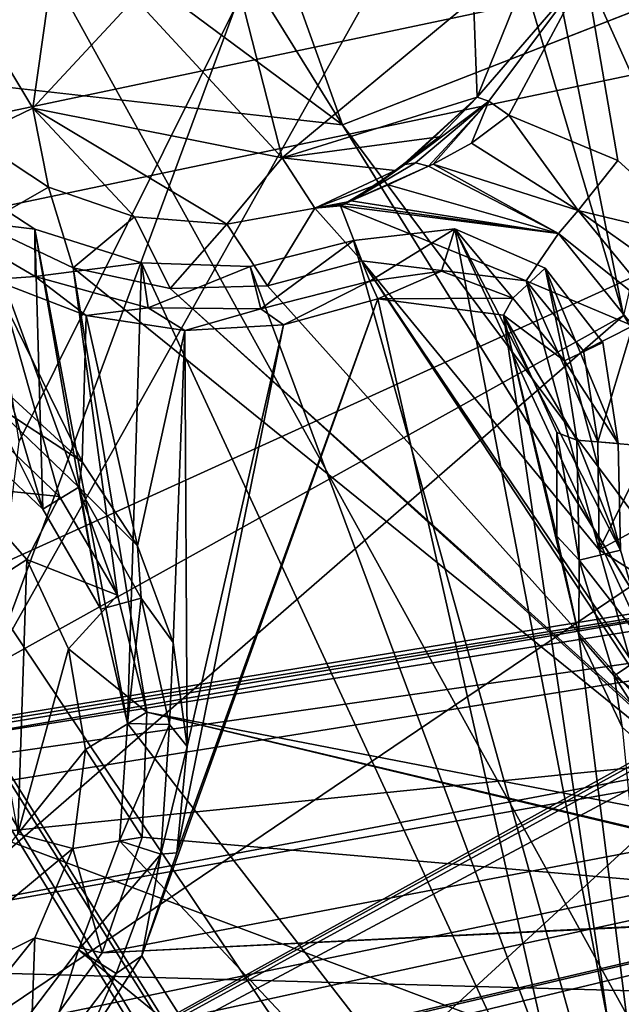
# Model space of a CAD drawing. Units: millimetres. Extents: x -75 to 85, y -118 to 69.
# Drawn here: x 5 to 7, y -31 to -27 of the extents above; entities that cross this region are included whole.
import ezdxf

# ---------------------------------------------------------------- set-up
doc = ezdxf.new("R2010")
doc.units = ezdxf.units.MM
doc.header["$LTSCALE"] = 41.718519
for name, color, linetype in [('1722', 7, 'CONTINUOUS'), ('1856', 7, 'CONTINUOUS'), ('1857', 7, 'CONTINUOUS'), ('1858', 7, 'CONTINUOUS'), ('19', 7, 'CONTINUOUS'), ('190', 7, 'CONTINUOUS'), ('196', 7, 'CONTINUOUS'), ('20', 7, 'CONTINUOUS'), ('2056', 7, 'CONTINUOUS'), ('2060', 7, 'CONTINUOUS'), ('2061', 7, 'CONTINUOUS'), ('2062', 7, 'CONTINUOUS'), ('2172', 7, 'CONTINUOUS'), ('2180', 7, 'CONTINUOUS'), ('22', 7, 'CONTINUOUS'), ('23', 7, 'CONTINUOUS'), ('24', 7, 'CONTINUOUS'), ('2538', 7, 'CONTINUOUS'), ('2539', 7, 'CONTINUOUS'), ('2540', 7, 'CONTINUOUS'), ('2598', 7, 'CONTINUOUS'), ('2600', 7, 'CONTINUOUS'), ('2610', 7, 'CONTINUOUS'), ('2612', 7, 'CONTINUOUS'), ('2614', 7, 'CONTINUOUS'), ('4802', 7, 'CONTINUOUS'), ('4803', 7, 'CONTINUOUS'), ('4806', 7, 'CONTINUOUS'), ('5541', 7, 'CONTINUOUS'), ('5543', 7, 'CONTINUOUS'), ('5621', 7, 'CONTINUOUS'), ('5622', 7, 'CONTINUOUS'), ('5628', 7, 'CONTINUOUS'), ('5638', 7, 'CONTINUOUS'), ('5639', 7, 'CONTINUOUS'), ('5640', 7, 'CONTINUOUS'), ('5641', 7, 'CONTINUOUS'), ('5642', 7, 'CONTINUOUS'), ('5643', 7, 'CONTINUOUS'), ('5692', 7, 'CONTINUOUS'), ('5693', 7, 'CONTINUOUS'), ('5860', 7, 'CONTINUOUS')]:
    doc.layers.add(name, color=color, linetype=linetype)

msp = doc.modelspace()

# ---------------------------------------------------------------- linework, layer by layer
at = {"layer": '1722', "linetype": 'CONTINUOUS'}
for points in [[(4.4958, -28.347, 14.3975), (4.8799, -28.6971, 14.2592), (4.4849, -28.4391, 14.4461), (4.4958, -28.347, 14.3975)], [(4.8799, -28.6971, 14.2592), (4.8665, -28.8048, 14.3002), (4.4849, -28.4391, 14.4461), (4.8799, -28.6971, 14.2592)], [(4.8799, -28.6971, 14.2592), (5.1126, -29.0517, 14.1253), (4.8665, -28.8048, 14.3002), (4.8799, -28.6971, 14.2592)], [(5.1126, -29.0517, 14.1253), (5.1288, -29.2711, 14.1219), (4.8665, -28.8048, 14.3002), (5.1126, -29.0517, 14.1253)], [(5.1126, -29.0517, 14.1253), (5.2632, -29.4577, 13.9762), (5.1288, -29.2711, 14.1219), (5.1126, -29.0517, 14.1253)], [(5.2632, -29.4577, 13.9762), (5.2476, -29.8034, 13.9246), (5.1288, -29.2711, 14.1219), (5.2632, -29.4577, 13.9762)], [(5.2632, -29.4577, 13.9762), (5.3214, -29.8956, 13.8194), (5.2476, -29.8034, 13.9246), (5.2632, -29.4577, 13.9762)], [(5.3214, -29.8956, 13.8194), (5.2109, -30.3495, 13.7284), (5.2476, -29.8034, 13.9246), (5.3214, -29.8956, 13.8194)], [(5.3214, -29.8956, 13.8194), (5.2789, -30.3433, 13.6627), (5.2109, -30.3495, 13.7284), (5.3214, -29.8956, 13.8194)], [(5.1312, -30.7767, 13.515), (5.0226, -30.8515, 13.5543), (5.2109, -30.3495, 13.7284), (5.1312, -30.7767, 13.515)], [(5.2789, -30.3433, 13.6627), (5.1312, -30.7767, 13.515), (5.2109, -30.3495, 13.7284), (5.2789, -30.3433, 13.6627)], [(5.1312, -30.7767, 13.515), (4.8826, -31.1623, 13.3882), (5.0226, -30.8515, 13.5543), (5.1312, -30.7767, 13.515)], [(4.8826, -31.1623, 13.3882), (4.7033, -31.2705, 13.4156), (5.0226, -30.8515, 13.5543), (4.8826, -31.1623, 13.3882)]]:
    msp.add_3dface(points, dxfattribs=at)
at = {"layer": '1856', "linetype": 'CONTINUOUS'}
for points in [[(6.878, -29.0112, 14.0145), (6.8778, -28.5742, 14.1626), (6.973, -29.1115, 14.0492), (6.878, -29.0112, 14.0145)], [(6.8778, -28.5742, 14.1626), (6.963, -28.6066, 14.2292), (6.973, -29.1115, 14.0492), (6.8778, -28.5742, 14.1626)], [(6.971, -29.4291, 13.863), (6.878, -29.0112, 14.0145), (6.973, -29.1115, 14.0492), (6.971, -29.4291, 13.863)], [(6.971, -29.4291, 13.863), (6.973, -29.1115, 14.0492), (7.1195, -29.5984, 13.8616), (6.971, -29.4291, 13.863)], [(7.1529, -29.8149, 13.7129), (6.971, -29.4291, 13.863), (7.1195, -29.5984, 13.8616), (7.1529, -29.8149, 13.7129)], [(7.1529, -29.8149, 13.7129), (7.1195, -29.5984, 13.8616), (7.3922, -30.0279, 13.6797), (7.1529, -29.8149, 13.7129)]]:
    msp.add_3dface(points, dxfattribs=at)
at = {"layer": '1857', "linetype": 'CONTINUOUS'}
for points in [[(6.1249, -28.0117, 14.4069), (6.0908, -27.9375, 14.5108), (6.393, -27.8956, 14.5011), (6.1249, -28.0117, 14.4069)], [(6.6938, -28.0087, 14.4412), (6.1249, -28.0117, 14.4069), (6.393, -27.8956, 14.5011), (6.6938, -28.0087, 14.4412)], [(6.6545, -28.0797, 14.3448), (6.1249, -28.0117, 14.4069), (6.6938, -28.0087, 14.4412), (6.6545, -28.0797, 14.3448)], [(6.9113, -28.2721, 14.3377), (6.6545, -28.0797, 14.3448), (6.6938, -28.0087, 14.4412), (6.9113, -28.2721, 14.3377)], [(6.8778, -28.5742, 14.1626), (6.6545, -28.0797, 14.3448), (6.963, -28.6066, 14.2292), (6.8778, -28.5742, 14.1626)], [(6.963, -28.6066, 14.2292), (6.6545, -28.0797, 14.3448), (6.9113, -28.2721, 14.3377), (6.963, -28.6066, 14.2292)]]:
    msp.add_3dface(points, dxfattribs=at)
at = {"layer": '1858', "linetype": 'CONTINUOUS'}
for points in [[(4.6828, -27.9182, 14.6095), (4.5024, -27.93, 14.5346), (4.2529, -27.666, 14.7173), (4.6828, -27.9182, 14.6095)], [(4.8969, -28.0816, 14.4632), (4.5024, -27.93, 14.5346), (4.6828, -27.9182, 14.6095), (4.8969, -28.0816, 14.4632)], [(5.1581, -28.0494, 14.5365), (4.8969, -28.0816, 14.4632), (4.6828, -27.9182, 14.6095), (5.1581, -28.0494, 14.5365)], [(6.0908, -27.9375, 14.5108), (5.7274, -28.1214, 14.3984), (5.6326, -28.0537, 14.5038), (6.0908, -27.9375, 14.5108)], [(6.1249, -28.0117, 14.4069), (5.7274, -28.1214, 14.3984), (6.0908, -27.9375, 14.5108), (6.1249, -28.0117, 14.4069)], [(5.3122, -28.1454, 14.4173), (4.8969, -28.0816, 14.4632), (5.1581, -28.0494, 14.5365), (5.3122, -28.1454, 14.4173)], [(5.6326, -28.0537, 14.5038), (5.3122, -28.1454, 14.4173), (5.1581, -28.0494, 14.5365), (5.6326, -28.0537, 14.5038)], [(5.7274, -28.1214, 14.3984), (5.3122, -28.1454, 14.4173), (5.6326, -28.0537, 14.5038), (5.7274, -28.1214, 14.3984)]]:
    msp.add_3dface(points, dxfattribs=at)
at = {"layer": '19', "linetype": 'CONTINUOUS'}
msp.add_3dface([(5.201, -8.3637, -149.2522), (14.0433, -4.913, -146.7687), (61.5664, -99.0046, -223.9904), (5.201, -8.3637, -149.2522)], dxfattribs=at)
at = {"layer": '190', "linetype": 'CONTINUOUS'}
for points in [[(12.3232, -25.5894, -16.7396), (0, -28.1859, -16.8632), (9.4104, -19.5408, -23.9426), (12.3232, -25.5894, -16.7396)], [(0, -28.1859, -16.8632), (0, -22.7276, -22.0925), (9.4104, -19.5408, -23.9426), (0, -28.1859, -16.8632)], [(16.4501, -34.1591, -13.9869), (0, -36.91, -14.1113), (12.3232, -25.5894, -16.7396), (16.4501, -34.1591, -13.9869)], [(0, -36.91, -14.1113), (0, -31.1893, -15.4638), (12.3232, -25.5894, -16.7396), (0, -36.91, -14.1113)], [(12.3232, -25.5894, -16.7396), (0, -31.1893, -15.4638), (0, -28.1859, -16.8632), (12.3232, -25.5894, -16.7396)]]:
    msp.add_3dface(points, dxfattribs=at)
at = {"layer": '196', "linetype": 'CONTINUOUS'}
for points in [[(0.8931, -27.1098, -14.4018), (12.5007, -25.958, -13.5562), (0.8961, -22.9341, -17.572), (0.8931, -27.1098, -14.4018)], [(0, -28.5744, -13.664), (16.4842, -34.7781, -11.2458), (12.5007, -25.958, -13.5562), (0, -28.5744, -13.664)], [(0, -28.5744, -13.664), (12.5007, -25.958, -13.5562), (0, -27.1245, -14.4018), (0, -28.5744, -13.664)], [(0, -27.1245, -14.4018), (12.5007, -25.958, -13.5562), (0.4466, -27.1208, -14.4018), (0, -27.1245, -14.4018)], [(0.4466, -27.1208, -14.4018), (12.5007, -25.958, -13.5562), (0.8931, -27.1098, -14.4018), (0.4466, -27.1208, -14.4018)], [(0, -35.8985, -11.5593), (16.4842, -34.7781, -11.2458), (0, -28.5744, -13.664), (0, -35.8985, -11.5593)]]:
    msp.add_3dface(points, dxfattribs=at)
at = {"layer": '20', "linetype": 'CONTINUOUS'}
for points in [[(-1.8046, -14.768, -146.7687), (5.201, -8.3637, -149.2522), (54.562, -105.4075, -221.5076), (-1.8046, -14.768, -146.7687)], [(5.201, -8.3637, -149.2522), (61.5664, -99.0046, -223.9904), (54.562, -105.4075, -221.5076), (5.201, -8.3637, -149.2522)], [(-4.2976, -21.6796, -140.2667), (-1.8046, -14.768, -146.7687), (52.0682, -112.3196, -215.0055), (-4.2976, -21.6796, -140.2667)], [(52.0682, -112.3196, -215.0055), (-1.8046, -14.768, -146.7687), (54.562, -105.4075, -221.5076), (52.0682, -112.3196, -215.0055)], [(-1.3259, -26.4585, -132.2297), (-4.2976, -21.6796, -140.2667), (55.0404, -117.0993, -206.9673), (-1.3259, -26.4585, -132.2297)], [(55.0404, -117.0993, -206.9673), (-4.2976, -21.6796, -140.2667), (52.0682, -112.3196, -215.0055), (55.0404, -117.0993, -206.9673)], [(71.1833, -114.4693, -197.9823), (14.8179, -23.8285, -123.2442), (5.9756, -27.2793, -125.7277), (71.1833, -114.4693, -197.9823)], [(5.9756, -27.2793, -125.7277), (-1.3259, -26.4585, -132.2297), (62.3427, -117.9197, -200.4651), (5.9756, -27.2793, -125.7277)], [(62.3427, -117.9197, -200.4651), (-1.3259, -26.4585, -132.2297), (55.0404, -117.0993, -206.9673), (62.3427, -117.9197, -200.4651)], [(71.1833, -114.4693, -197.9823), (5.9756, -27.2793, -125.7277), (62.3427, -117.9197, -200.4651), (71.1833, -114.4693, -197.9823)]]:
    msp.add_3dface(points, dxfattribs=at)
at = {"layer": '2056', "linetype": 'CONTINUOUS'}
for points in [[(4.714, -28.8968, 16.3132), (4.3666, -28.5689, 16.4393), (4.4849, -28.4391, 14.4461), (4.714, -28.8968, 16.3132)], [(4.8665, -28.8048, 14.3002), (4.714, -28.8968, 16.3132), (4.4849, -28.4391, 14.4461), (4.8665, -28.8048, 14.3002)], [(4.9586, -29.3183, 16.1589), (4.714, -28.8968, 16.3132), (4.8665, -28.8048, 14.3002), (4.9586, -29.3183, 16.1589)], [(5.1288, -29.2711, 14.1219), (4.9586, -29.3183, 16.1589), (4.8665, -28.8048, 14.3002), (5.1288, -29.2711, 14.1219)], [(5.0705, -29.7995, 15.9889), (4.9586, -29.3183, 16.1589), (5.1288, -29.2711, 14.1219), (5.0705, -29.7995, 15.9889)], [(5.2476, -29.8034, 13.9246), (5.0705, -29.7995, 15.9889), (5.1288, -29.2711, 14.1219), (5.2476, -29.8034, 13.9246)], [(5.0369, -30.2936, 15.8198), (5.0705, -29.7995, 15.9889), (5.2476, -29.8034, 13.9246), (5.0369, -30.2936, 15.8198)], [(5.2109, -30.3495, 13.7284), (5.0369, -30.2936, 15.8198), (5.2476, -29.8034, 13.9246), (5.2109, -30.3495, 13.7284)], [(4.8642, -30.7521, 15.6682), (5.0369, -30.2936, 15.8198), (5.2109, -30.3495, 13.7284), (4.8642, -30.7521, 15.6682)], [(5.0226, -30.8515, 13.5543), (4.8642, -30.7521, 15.6682), (5.2109, -30.3495, 13.7284), (5.0226, -30.8515, 13.5543)], [(4.5739, -31.1351, 15.547), (4.8642, -30.7521, 15.6682), (4.7033, -31.2705, 13.4156), (4.5739, -31.1351, 15.547)], [(4.7033, -31.2705, 13.4156), (4.8642, -30.7521, 15.6682), (5.0226, -30.8515, 13.5543), (4.7033, -31.2705, 13.4156)]]:
    msp.add_3dface(points, dxfattribs=at)
at = {"layer": '2060', "linetype": 'CONTINUOUS'}
for points in [[(4.2934, -27.4652, 16.7962), (4.6801, -27.7179, 16.6969), (4.2529, -27.666, 14.7173), (4.2934, -27.4652, 16.7962)], [(4.6801, -27.7179, 16.6969), (4.6828, -27.9182, 14.6095), (4.2529, -27.666, 14.7173), (4.6801, -27.7179, 16.6969)], [(4.6801, -27.7179, 16.6969), (5.1296, -27.8604, 16.6265), (4.6828, -27.9182, 14.6095), (4.6801, -27.7179, 16.6969)], [(5.5879, -27.8748, 16.5938), (6.0229, -27.7664, 16.5994), (5.6326, -28.0537, 14.5038), (5.5879, -27.8748, 16.5938)], [(6.0229, -27.7664, 16.5994), (6.0908, -27.9375, 14.5108), (5.6326, -28.0537, 14.5038), (6.0229, -27.7664, 16.5994)], [(5.1296, -27.8604, 16.6265), (5.1581, -28.0494, 14.5365), (4.6828, -27.9182, 14.6095), (5.1296, -27.8604, 16.6265)], [(5.1296, -27.8604, 16.6265), (5.5879, -27.8748, 16.5938), (5.1581, -28.0494, 14.5365), (5.1296, -27.8604, 16.6265)], [(5.5879, -27.8748, 16.5938), (5.6326, -28.0537, 14.5038), (5.1581, -28.0494, 14.5365), (5.5879, -27.8748, 16.5938)]]:
    msp.add_3dface(points, dxfattribs=at)
at = {"layer": '2061', "linetype": 'CONTINUOUS'}
for points in [[(6.0229, -27.7664, 16.5994), (6.4496, -27.7175, 16.5845), (6.0908, -27.9375, 14.5108), (6.0229, -27.7664, 16.5994)], [(6.0908, -27.9375, 14.5108), (6.4496, -27.7175, 16.5845), (6.393, -27.8956, 14.5011), (6.0908, -27.9375, 14.5108)], [(6.4496, -27.7175, 16.5845), (6.6938, -28.0087, 14.4412), (6.393, -27.8956, 14.5011), (6.4496, -27.7175, 16.5845)], [(6.4496, -27.7175, 16.5845), (6.8291, -27.8822, 16.5034), (6.6938, -28.0087, 14.4412), (6.4496, -27.7175, 16.5845)], [(6.8291, -27.8822, 16.5034), (6.9113, -28.2721, 14.3377), (6.6938, -28.0087, 14.4412), (6.8291, -27.8822, 16.5034)], [(6.8291, -27.8822, 16.5034), (7.0726, -28.1949, 16.3836), (6.9113, -28.2721, 14.3377), (6.8291, -27.8822, 16.5034)], [(7.0726, -28.1949, 16.3836), (7.1367, -28.6211, 16.2395), (6.9113, -28.2721, 14.3377), (7.0726, -28.1949, 16.3836)], [(7.1367, -28.6211, 16.2395), (6.963, -28.6066, 14.2292), (6.9113, -28.2721, 14.3377), (7.1367, -28.6211, 16.2395)]]:
    msp.add_3dface(points, dxfattribs=at)
at = {"layer": '2062', "linetype": 'CONTINUOUS'}
for points in [[(7.1367, -28.6211, 16.2395), (7.1467, -29.0697, 16.0901), (6.963, -28.6066, 14.2292), (7.1367, -28.6211, 16.2395)], [(6.963, -28.6066, 14.2292), (7.1467, -29.0697, 16.0901), (6.973, -29.1115, 14.0492), (6.963, -28.6066, 14.2292)], [(7.1467, -29.0697, 16.0901), (7.2712, -29.4959, 15.9362), (6.973, -29.1115, 14.0492), (7.1467, -29.0697, 16.0901)], [(6.973, -29.1115, 14.0492), (7.2712, -29.4959, 15.9362), (7.1195, -29.5984, 13.8616), (6.973, -29.1115, 14.0492)], [(7.2712, -29.4959, 15.9362), (7.5115, -29.886, 15.7822), (7.1195, -29.5984, 13.8616), (7.2712, -29.4959, 15.9362)], [(7.1195, -29.5984, 13.8616), (7.5115, -29.886, 15.7822), (7.3922, -30.0279, 13.6797), (7.1195, -29.5984, 13.8616)]]:
    msp.add_3dface(points, dxfattribs=at)
at = {"layer": '2172', "linetype": 'CONTINUOUS'}
for points in [[(4.6801, -27.7179, 16.6969), (4.2934, -27.4652, 16.7962), (4.714, -28.8968, 16.3132), (4.6801, -27.7179, 16.6969)], [(4.714, -28.8968, 16.3132), (4.2934, -27.4652, 16.7962), (4.3666, -28.5689, 16.4393), (4.714, -28.8968, 16.3132)], [(5.1296, -27.8604, 16.6265), (4.6801, -27.7179, 16.6969), (5.0705, -29.7995, 15.9889), (5.1296, -27.8604, 16.6265)], [(5.0705, -29.7995, 15.9889), (4.6801, -27.7179, 16.6969), (4.9586, -29.3183, 16.1589), (5.0705, -29.7995, 15.9889)], [(4.9586, -29.3183, 16.1589), (4.6801, -27.7179, 16.6969), (4.714, -28.8968, 16.3132), (4.9586, -29.3183, 16.1589)], [(6.0229, -27.7664, 16.5994), (7.4416, -32.8557, 14.7067), (6.4496, -27.7175, 16.5845), (6.0229, -27.7664, 16.5994)], [(7.4416, -32.8557, 14.7067), (7.2712, -29.4959, 15.9362), (6.4496, -27.7175, 16.5845), (7.4416, -32.8557, 14.7067)], [(7.2712, -29.4959, 15.9362), (7.1467, -29.0697, 16.0901), (6.4496, -27.7175, 16.5845), (7.2712, -29.4959, 15.9362)], [(6.4496, -27.7175, 16.5845), (7.1467, -29.0697, 16.0901), (6.8291, -27.8822, 16.5034), (6.4496, -27.7175, 16.5845)], [(5.5879, -27.8748, 16.5938), (7.4416, -32.8557, 14.7067), (6.0229, -27.7664, 16.5994), (5.5879, -27.8748, 16.5938)], [(7.4416, -32.8557, 14.7067), (5.1296, -27.8604, 16.6265), (5.0705, -29.7995, 15.9889), (7.4416, -32.8557, 14.7067)], [(5.1296, -27.8604, 16.6265), (7.4416, -32.8557, 14.7067), (5.5879, -27.8748, 16.5938), (5.1296, -27.8604, 16.6265)], [(7.1467, -29.0697, 16.0901), (7.1367, -28.6211, 16.2395), (6.8291, -27.8822, 16.5034), (7.1467, -29.0697, 16.0901)], [(6.8291, -27.8822, 16.5034), (7.1367, -28.6211, 16.2395), (7.0726, -28.1949, 16.3836), (6.8291, -27.8822, 16.5034)], [(5.0369, -30.2936, 15.8198), (7.4416, -32.8557, 14.7067), (5.0705, -29.7995, 15.9889), (5.0369, -30.2936, 15.8198)], [(4.8642, -30.7521, 15.6682), (7.4416, -32.8557, 14.7067), (5.0369, -30.2936, 15.8198), (4.8642, -30.7521, 15.6682)], [(-5.9629, -30.8306, 15.5715), (7.4416, -32.8557, 14.7067), (-5.6473, -30.5994, 15.6747), (-5.9629, -30.8306, 15.5715)], [(-5.6473, -30.5994, 15.6747), (7.4416, -32.8557, 14.7067), (-1.5559, -31.765, 15.4247), (-5.6473, -30.5994, 15.6747)], [(0.0822, -31.0667, 15.6924), (7.4416, -32.8557, 14.7067), (0.3018, -30.6288, 15.8478), (0.0822, -31.0667, 15.6924)], [(0.3018, -30.6288, 15.8478), (7.4416, -32.8557, 14.7067), (2.8646, -31.535, 15.4755), (0.3018, -30.6288, 15.8478)], [(4.5739, -31.1351, 15.547), (7.4416, -32.8557, 14.7067), (4.8642, -30.7521, 15.6682), (4.5739, -31.1351, 15.547)], [(-6.3287, -30.9817, 15.4914), (7.4416, -32.8557, 14.7067), (-5.9629, -30.8306, 15.5715), (-6.3287, -30.9817, 15.4914)]]:
    msp.add_3dface(points, dxfattribs=at)
at = {"layer": '2180', "linetype": 'CONTINUOUS'}
for points in [[(4.8799, -28.6971, 14.2592), (4.4958, -28.347, 14.3975), (4.5024, -27.93, 14.5346), (4.8799, -28.6971, 14.2592)], [(4.8969, -28.0816, 14.4632), (4.8799, -28.6971, 14.2592), (4.5024, -27.93, 14.5346), (4.8969, -28.0816, 14.4632)], [(5.1312, -30.7767, 13.515), (5.2789, -30.3433, 13.6627), (6.1249, -28.0117, 14.4069), (5.1312, -30.7767, 13.515)], [(5.1312, -30.7767, 13.515), (6.1249, -28.0117, 14.4069), (7.6348, -34.7157, 11.7797), (5.1312, -30.7767, 13.515)], [(6.1249, -28.0117, 14.4069), (5.2789, -30.3433, 13.6627), (5.7274, -28.1214, 14.3984), (6.1249, -28.0117, 14.4069)], [(6.1249, -28.0117, 14.4069), (6.6545, -28.0797, 14.3448), (7.6348, -34.7157, 11.7797), (6.1249, -28.0117, 14.4069)], [(5.1126, -29.0517, 14.1253), (4.8799, -28.6971, 14.2592), (4.8969, -28.0816, 14.4632), (5.1126, -29.0517, 14.1253)], [(5.3122, -28.1454, 14.4173), (5.1126, -29.0517, 14.1253), (4.8969, -28.0816, 14.4632), (5.3122, -28.1454, 14.4173)], [(6.878, -29.0112, 14.0145), (6.971, -29.4291, 13.863), (6.6545, -28.0797, 14.3448), (6.878, -29.0112, 14.0145)], [(6.6545, -28.0797, 14.3448), (6.971, -29.4291, 13.863), (7.6348, -34.7157, 11.7797), (6.6545, -28.0797, 14.3448)], [(6.8778, -28.5742, 14.1626), (6.878, -29.0112, 14.0145), (6.6545, -28.0797, 14.3448), (6.8778, -28.5742, 14.1626)], [(5.2789, -30.3433, 13.6627), (5.3214, -29.8956, 13.8194), (5.7274, -28.1214, 14.3984), (5.2789, -30.3433, 13.6627)], [(5.7274, -28.1214, 14.3984), (5.3214, -29.8956, 13.8194), (5.3122, -28.1454, 14.4173), (5.7274, -28.1214, 14.3984)], [(5.2632, -29.4577, 13.9762), (5.1126, -29.0517, 14.1253), (5.3122, -28.1454, 14.4173), (5.2632, -29.4577, 13.9762)], [(5.3214, -29.8956, 13.8194), (5.2632, -29.4577, 13.9762), (5.3122, -28.1454, 14.4173), (5.3214, -29.8956, 13.8194)], [(6.971, -29.4291, 13.863), (7.1529, -29.8149, 13.7129), (7.6348, -34.7157, 11.7797), (6.971, -29.4291, 13.863)], [(4.8826, -31.1623, 13.3882), (5.1312, -30.7767, 13.515), (7.6348, -34.7157, 11.7797), (4.8826, -31.1623, 13.3882)]]:
    msp.add_3dface(points, dxfattribs=at)
at = {"layer": '22', "linetype": 'CONTINUOUS'}
for points in [[(-1.3259, -26.4585, -132.2297), (5.9756, -27.2793, -125.7277), (-3.6679, -20.136, -121.6407), (-1.3259, -26.4585, -132.2297)], [(-3.6679, -20.136, -121.6407), (5.9756, -27.2793, -125.7277), (3.7277, -21.0255, -118.1708), (-3.6679, -20.136, -121.6407)], [(5.9756, -27.2793, -125.7277), (14.8179, -23.8285, -123.2442), (3.7277, -21.0255, -118.1708), (5.9756, -27.2793, -125.7277)]]:
    msp.add_3dface(points, dxfattribs=at)
at = {"layer": '23', "linetype": 'CONTINUOUS'}
for points in [[(6.1858, -9.9473, -146.589), (58.7605, -85.3415, -209.6857), (13.2172, -7.2033, -144.6141), (6.1858, -9.9473, -146.589)], [(54.3656, -87.4249, -210.4734), (58.7605, -85.3415, -209.6857), (6.1858, -9.9473, -146.589), (54.3656, -87.4249, -210.4734)]]:
    msp.add_3dface(points, dxfattribs=at)
at = {"layer": '24', "linetype": 'CONTINUOUS'}
for points in [[(54.3656, -87.4249, -210.4734), (6.1858, -9.9473, -146.589), (0.6149, -15.04, -144.6141), (54.3656, -87.4249, -210.4734)], [(-1.3675, -20.5361, -139.4437), (47.9048, -93.941, -207.4434), (0.6149, -15.04, -144.6141), (-1.3675, -20.5361, -139.4437)], [(50.5532, -90.4452, -209.6857), (54.3656, -87.4249, -210.4734), (0.6149, -15.04, -144.6141), (50.5532, -90.4452, -209.6857)], [(47.9048, -93.941, -207.4434), (50.5532, -90.4452, -209.6857), (0.6149, -15.04, -144.6141), (47.9048, -93.941, -207.4434)], [(46.8223, -97.3802, -204.0888), (47.9048, -93.941, -207.4434), (-1.3675, -20.5361, -139.4437), (46.8223, -97.3802, -204.0888)], [(47.4696, -100.2397, -200.1326), (46.8223, -97.3802, -204.0888), (-1.3675, -20.5361, -139.4437), (47.4696, -100.2397, -200.1326)], [(0.9956, -24.3363, -133.0527), (47.4696, -100.2397, -200.1326), (-1.3675, -20.5361, -139.4437), (0.9956, -24.3363, -133.0527)], [(13.8331, -22.2449, -125.9074), (57.618, -101.806, -190.5795), (6.8017, -24.989, -127.8823), (13.8331, -22.2449, -125.9074)], [(49.7481, -102.085, -196.1763), (47.4696, -100.2397, -200.1326), (0.9956, -24.3363, -133.0527), (49.7481, -102.085, -196.1763)], [(6.8017, -24.989, -127.8823), (49.7481, -102.085, -196.1763), (0.9956, -24.3363, -133.0527), (6.8017, -24.989, -127.8823)], [(53.3114, -102.6352, -192.8218), (49.7481, -102.085, -196.1763), (6.8017, -24.989, -127.8823), (53.3114, -102.6352, -192.8218)], [(57.618, -101.806, -190.5795), (53.3114, -102.6352, -192.8218), (6.8017, -24.989, -127.8823), (57.618, -101.806, -190.5795)]]:
    msp.add_3dface(points, dxfattribs=at)
at = {"layer": '2538', "linetype": 'CONTINUOUS'}
for points in [[(11.6084, -28.7103, 11.4857), (11.5746, -28.648, 11.3398), (-1.8385, -30.8427, 11.3398), (11.6084, -28.7103, 11.4857)], [(11.6761, -28.8993, 11.5194), (11.6084, -28.7103, 11.4857), (-1.8385, -30.8427, 11.3398), (11.6761, -28.8993, 11.5194)], [(11.6761, -28.8993, 11.5194), (-1.8385, -30.8427, 11.3398), (-2.0505, -31.1017, 11.5194), (11.6761, -28.8993, 11.5194)]]:
    msp.add_3dface(points, dxfattribs=at)
at = {"layer": '2539', "linetype": 'CONTINUOUS'}
for points in [[(3.0651, -30.8101, 7.891), (7.7051, -29.9885, 7.891), (7.9526, -30.9456, 7.891), (3.0651, -30.8101, 7.891)], [(-1.6424, -31.9088, 7.891), (3.0651, -30.8101, 7.891), (7.9526, -30.9456, 7.891), (-1.6424, -31.9088, 7.891)]]:
    msp.add_3dface(points, dxfattribs=at)
at = {"layer": '2540', "linetype": 'CONTINUOUS'}
for points in [[(-1.6424, -31.9088, 7.891), (7.9526, -30.9456, 7.891), (3.2257, -31.8345, 9.291), (-1.6424, -31.9088, 7.891)], [(3.2257, -31.8345, 9.291), (7.9526, -30.9456, 7.891), (8.0122, -30.9807, 9.291), (3.2257, -31.8345, 9.291)]]:
    msp.add_3dface(points, dxfattribs=at)
at = {"layer": '2598', "linetype": 'CONTINUOUS'}
for points in [[(-1.833, -30.8141, 10.541), (11.5746, -28.648, 11.3398), (11.5641, -28.6222, 10.541), (-1.833, -30.8141, 10.541)], [(-1.8385, -30.8427, 11.3398), (11.5746, -28.648, 11.3398), (-1.833, -30.8141, 10.541), (-1.8385, -30.8427, 11.3398)]]:
    msp.add_3dface(points, dxfattribs=at)
at = {"layer": '2600', "linetype": 'CONTINUOUS'}
msp.add_3dface([(11.6761, -28.8993, 11.5194), (-2.0505, -31.1017, 11.5194), (12.631, -31.2628, 10.541), (11.6761, -28.8993, 11.5194)], dxfattribs=at)
at = {"layer": '2610', "linetype": 'CONTINUOUS'}
for points in [[(-1.833, -30.8141, 10.541), (11.5641, -28.6222, 10.541), (-1.5651, -30.874, 9.291), (-1.833, -30.8141, 10.541)], [(11.5641, -28.6222, 10.541), (7.7402, -29.929, 9.291), (-1.5651, -30.874, 9.291), (11.5641, -28.6222, 10.541)]]:
    msp.add_3dface(points, dxfattribs=at)
at = {"layer": '2612', "linetype": 'CONTINUOUS'}
for points in [[(7.7402, -29.929, 9.291), (3.0651, -30.8101, 7.891), (-1.5651, -30.874, 9.291), (7.7402, -29.929, 9.291)], [(7.7051, -29.9885, 7.891), (3.0651, -30.8101, 7.891), (7.7402, -29.929, 9.291), (7.7051, -29.9885, 7.891)]]:
    msp.add_3dface(points, dxfattribs=at)
at = {"layer": '2614', "linetype": 'CONTINUOUS'}
msp.add_3dface([(3.2257, -31.8345, 9.291), (8.0122, -30.9807, 9.291), (7.9391, -33.1934, 9.291), (3.2257, -31.8345, 9.291)], dxfattribs=at)
at = {"layer": '4802', "linetype": 'CONTINUOUS'}
for points in [[(4.7849, -28.8441, 13.9509), (4.4601, -27.7003, 14.3476), (4.4367, -28.5122, 14.0815), (4.7849, -28.8441, 13.9509)], [(4.8417, -27.8805, 14.2682), (4.4601, -27.7003, 14.3476), (5.0282, -29.2592, 13.795), (4.8417, -27.8805, 14.2682)], [(5.0282, -29.2592, 13.795), (4.4601, -27.7003, 14.3476), (4.7849, -28.8441, 13.9509), (5.0282, -29.2592, 13.795)], [(6.0574, -27.8515, 14.2001), (5.6603, -27.9571, 14.1928), (7.4337, -29.9334, 13.3827), (6.0574, -27.8515, 14.2001)], [(6.7494, -27.9361, 14.1205), (6.0574, -27.8515, 14.2001), (7.0566, -29.0687, 13.7161), (6.7494, -27.9361, 14.1205)], [(7.0566, -29.0687, 13.7161), (6.0574, -27.8515, 14.2001), (7.1848, -29.5223, 13.5487), (7.0566, -29.0687, 13.7161)], [(7.1848, -29.5223, 13.5487), (6.0574, -27.8515, 14.2001), (7.4337, -29.9334, 13.3827), (7.1848, -29.5223, 13.5487)], [(5.2512, -27.9678, 14.2155), (4.8417, -27.8805, 14.2682), (7.784, -30.2618, 13.2342), (5.2512, -27.9678, 14.2155)], [(7.784, -30.2618, 13.2342), (4.8417, -27.8805, 14.2682), (5.1517, -29.7515, 13.6165), (7.784, -30.2618, 13.2342)], [(5.1517, -29.7515, 13.6165), (4.8417, -27.8805, 14.2682), (5.0282, -29.2592, 13.795), (5.1517, -29.7515, 13.6165)], [(5.6603, -27.9571, 14.1928), (5.2512, -27.9678, 14.2155), (7.4337, -29.9334, 13.3827), (5.6603, -27.9571, 14.1928)], [(7.4337, -29.9334, 13.3827), (5.2512, -27.9678, 14.2155), (7.784, -30.2618, 13.2342), (7.4337, -29.9334, 13.3827)], [(6.9907, -28.2302, 14.0041), (6.7494, -27.9361, 14.1205), (7.0506, -28.6141, 13.871), (6.9907, -28.2302, 14.0041)], [(7.0506, -28.6141, 13.871), (6.7494, -27.9361, 14.1205), (7.0566, -29.0687, 13.7161), (7.0506, -28.6141, 13.871)], [(1.1099, -31.7841, 13.026), (1.1663, -33.3975, 12.3983), (17.7085, -28.3401, 12.3983), (1.1099, -31.7841, 13.026)], [(1.1099, -31.7841, 13.026), (17.7085, -28.3401, 12.3983), (3.3259, -31.7155, 12.9935), (1.1099, -31.7841, 13.026)], [(3.3259, -31.7155, 12.9935), (17.7085, -28.3401, 12.3983), (3.8067, -31.6676, 12.9911), (3.3259, -31.7155, 12.9935)], [(3.8067, -31.6676, 12.9911), (17.7085, -28.3401, 12.3983), (4.2647, -31.486, 13.0373), (3.8067, -31.6676, 12.9911)], [(4.2647, -31.486, 13.0373), (17.7085, -28.3401, 12.3983), (4.6636, -31.1775, 13.1309), (4.2647, -31.486, 13.0373)], [(4.6636, -31.1775, 13.1309), (17.7085, -28.3401, 12.3983), (4.9636, -30.765, 13.2652), (4.6636, -31.1775, 13.1309)], [(17.7085, -28.3401, 12.3983), (9.11, -30.5635, 12.9923), (4.9636, -30.765, 13.2652), (17.7085, -28.3401, 12.3983)], [(5.132, -30.2771, 13.4314), (8.6521, -30.5821, 13.0339), (5.1517, -29.7515, 13.6165), (5.132, -30.2771, 13.4314)], [(8.2003, -30.4814, 13.1156), (7.784, -30.2618, 13.2342), (5.1517, -29.7515, 13.6165), (8.2003, -30.4814, 13.1156)], [(8.6521, -30.5821, 13.0339), (8.2003, -30.4814, 13.1156), (5.1517, -29.7515, 13.6165), (8.6521, -30.5821, 13.0339)], [(4.9636, -30.765, 13.2652), (8.6521, -30.5821, 13.0339), (5.132, -30.2771, 13.4314), (4.9636, -30.765, 13.2652)], [(9.11, -30.5635, 12.9923), (8.6521, -30.5821, 13.0339), (4.9636, -30.765, 13.2652), (9.11, -30.5635, 12.9923)]]:
    msp.add_3dface(points, dxfattribs=at)
at = {"layer": '4803', "linetype": 'CONTINUOUS'}
for points in [[(1.1663, -33.3975, 12.3983), (17.8557, -28.575, 12.5513), (17.7085, -28.3401, 12.3983), (1.1663, -33.3975, 12.3983)], [(1.1663, -33.3975, 12.3983), (1.1759, -33.6746, 12.5513), (17.8557, -28.575, 12.5513), (1.1663, -33.3975, 12.3983)], [(17.8557, -28.575, 12.5513), (1.1759, -33.6746, 12.5513), (15.3896, -30.2054, 12.3098), (17.8557, -28.575, 12.5513)], [(1.1759, -33.6746, 12.5513), (1.1831, -33.8793, 12.3098), (15.3896, -30.2054, 12.3098), (1.1759, -33.6746, 12.5513)]]:
    msp.add_3dface(points, dxfattribs=at)
at = {"layer": '4806', "linetype": 'CONTINUOUS'}
msp.add_3dface([(1.1832, -33.8812, 12.2034), (16.0715, -31.5416, 11.5784), (15.0304, -30.3879, 12.2034), (1.1832, -33.8812, 12.2034)], dxfattribs=at)
at = {"layer": '5541', "linetype": 'CONTINUOUS'}
for points in [[(7.3707, -27.1675, 12.2089), (6.6006, -25.2806, 12.8645), (7.6832, -24.2864, 13.0654), (7.3707, -27.1675, 12.2089)], [(7.1597, -28.0814, 11.9239), (6.5265, -25.9471, 12.6669), (6.6006, -25.2806, 12.8645), (7.1597, -28.0814, 11.9239)], [(7.3707, -27.1675, 12.2089), (7.1597, -28.0814, 11.9239), (6.6006, -25.2806, 12.8645), (7.3707, -27.1675, 12.2089)], [(7.1597, -28.0814, 11.9239), (4.4955, -29.562, 11.5961), (6.5265, -25.9471, 12.6669), (7.1597, -28.0814, 11.9239)], [(4.4955, -29.562, 11.5961), (5.5254, -26.7822, 12.4756), (6.5265, -25.9471, 12.6669), (4.4955, -29.562, 11.5961)], [(5.5254, -26.7822, 12.4756), (4.6148, -28.6118, 11.9229), (4.2679, -26.4037, 12.6698), (5.5254, -26.7822, 12.4756)], [(4.4955, -29.562, 11.5961), (4.6148, -28.6118, 11.9229), (5.5254, -26.7822, 12.4756), (4.4955, -29.562, 11.5961)], [(1.1627, -33.2946, 10.2828), (7.1597, -28.0814, 11.9239), (7.6512, -28.9098, 11.5954), (1.1627, -33.2946, 10.2828)], [(7.1597, -28.0814, 11.9239), (1.1627, -33.2946, 10.2828), (4.4955, -29.562, 11.5961), (7.1597, -28.0814, 11.9239)], [(8.5964, -29.184, 11.4063), (1.1627, -33.2946, 10.2828), (7.6512, -28.9098, 11.5954), (8.5964, -29.184, 11.4063)], [(1.1627, -33.2946, 10.2828), (8.5964, -29.184, 11.4063), (8.6292, -29.1849, 11.4026), (1.1627, -33.2946, 10.2828)], [(8.665, -29.1929, 11.396), (1.1627, -33.2946, 10.2828), (8.6292, -29.1849, 11.4026), (8.665, -29.1929, 11.396)], [(1.1627, -33.2946, 10.2828), (8.665, -29.1929, 11.396), (8.7964, -29.2147, 11.3745), (1.1627, -33.2946, 10.2828)], [(9.7182, -31.8645, 10.2828), (1.1627, -33.2946, 10.2828), (8.7964, -29.2147, 11.3745), (9.7182, -31.8645, 10.2828)]]:
    msp.add_3dface(points, dxfattribs=at)
at = {"layer": '5543', "linetype": 'CONTINUOUS'}
for points in [[(1.1831, -33.8793, 12.3098), (15.0304, -30.3879, 12.2034), (15.3896, -30.2054, 12.3098), (1.1831, -33.8793, 12.3098)], [(1.1831, -33.8793, 12.3098), (1.1832, -33.8812, 12.2034), (15.0304, -30.3879, 12.2034), (1.1831, -33.8793, 12.3098)]]:
    msp.add_3dface(points, dxfattribs=at)
at = {"layer": '5621', "linetype": 'CONTINUOUS'}
for points in [[(6.5428, -27.1633, 17.594), (6.9996, -26.6348, 17.5882), (6.8839, -26.3179, 17.8439), (6.5428, -27.1633, 17.594)], [(6.9996, -26.6348, 17.5882), (6.5428, -27.1633, 17.594), (6.5926, -27.1802, 17.4893), (6.9996, -26.6348, 17.5882)], [(6.6766, -27.2386, 17.4289), (6.9996, -26.6348, 17.5882), (6.5926, -27.1802, 17.4893), (6.6766, -27.2386, 17.4289)]]:
    msp.add_3dface(points, dxfattribs=at)
at = {"layer": '5622', "linetype": 'CONTINUOUS'}
for points in [[(6.9996, -26.6348, 17.5882), (7.5103, -27.77, 17.1957), (7.055, -25.9371, 17.7912), (6.9996, -26.6348, 17.5882)], [(7.5103, -27.77, 17.1957), (7.8725, -27.4317, 17.2702), (7.055, -25.9371, 17.7912), (7.5103, -27.77, 17.1957)], [(7.055, -25.9371, 17.7912), (7.8725, -27.4317, 17.2702), (7.4786, -25.9497, 17.7528), (7.055, -25.9371, 17.7912)], [(6.6766, -27.2386, 17.4289), (7.1349, -27.429, 17.3339), (6.9996, -26.6348, 17.5882), (6.6766, -27.2386, 17.4289)], [(7.1349, -27.429, 17.3339), (7.5103, -27.77, 17.1957), (6.9996, -26.6348, 17.5882), (7.1349, -27.429, 17.3339)]]:
    msp.add_3dface(points, dxfattribs=at)
at = {"layer": '5628', "linetype": 'CONTINUOUS'}
for points in [[(7.0506, -28.6141, 13.871), (7.0566, -29.0687, 13.7161), (7.2708, -28.6334, 16.3972), (7.0506, -28.6141, 13.871)], [(7.0566, -29.0687, 13.7161), (7.3115, -28.9295, 16.822), (7.2708, -28.6334, 16.3972), (7.0566, -29.0687, 13.7161)], [(7.0566, -29.0687, 13.7161), (7.3817, -29.2739, 16.7008), (7.3115, -28.9295, 16.822), (7.0566, -29.0687, 13.7161)], [(7.0566, -29.0687, 13.7161), (7.1848, -29.5223, 13.5487), (7.3817, -29.2739, 16.7008), (7.0566, -29.0687, 13.7161)]]:
    msp.add_3dface(points, dxfattribs=at)
at = {"layer": '5638', "linetype": 'CONTINUOUS'}
for points in [[(6.9684, -27.6403, 17.1789), (6.6766, -27.2386, 17.4289), (6.519, -27.3561, 17.3774), (6.9684, -27.6403, 17.1789)], [(7.1349, -27.429, 17.3339), (6.6766, -27.2386, 17.4289), (6.9684, -27.6403, 17.1789), (7.1349, -27.429, 17.3339)], [(6.3573, -27.4446, 17.2984), (6.9684, -27.6403, 17.1789), (6.519, -27.3561, 17.3774), (6.3573, -27.4446, 17.2984)], [(7.5103, -27.77, 17.1957), (7.1349, -27.429, 17.3339), (6.9684, -27.6403, 17.1789), (7.5103, -27.77, 17.1957)], [(6.3379, -27.4533, 17.2887), (6.1689, -27.5312, 17.1828), (6.8852, -27.7362, 16.8823), (6.3379, -27.4533, 17.2887)], [(6.3573, -27.4446, 17.2984), (6.3379, -27.4533, 17.2887), (6.8852, -27.7362, 16.8823), (6.3573, -27.4446, 17.2984)], [(6.9684, -27.6403, 17.1789), (6.3573, -27.4446, 17.2984), (6.8852, -27.7362, 16.8823), (6.9684, -27.6403, 17.1789)], [(6.1689, -27.5312, 17.1828), (6.013, -27.5997, 17.0715), (6.8852, -27.7362, 16.8823), (6.1689, -27.5312, 17.1828)], [(6.013, -27.5997, 17.0715), (5.9867, -27.6115, 17.0529), (6.8852, -27.7362, 16.8823), (6.013, -27.5997, 17.0715)], [(5.9867, -27.6115, 17.0529), (5.9673, -27.6205, 17.0364), (6.8852, -27.7362, 16.8823), (5.9867, -27.6115, 17.0529)], [(7.3592, -28.1162, 16.9695), (6.9684, -27.6403, 17.1789), (6.8852, -27.7362, 16.8823), (7.3592, -28.1162, 16.9695)], [(7.4097, -27.9539, 17.1038), (7.5103, -27.77, 17.1957), (6.9684, -27.6403, 17.1789), (7.4097, -27.9539, 17.1038)], [(7.3592, -28.1162, 16.9695), (7.4097, -27.9539, 17.1038), (6.9684, -27.6403, 17.1789), (7.3592, -28.1162, 16.9695)], [(7.198, -28.1252, 16.6583), (7.3592, -28.1162, 16.9695), (6.8852, -27.7362, 16.8823), (7.198, -28.1252, 16.6583)]]:
    msp.add_3dface(points, dxfattribs=at)
at = {"layer": '5639', "linetype": 'CONTINUOUS'}
for points in [[(5.9867, -27.6115, 17.0529), (6.013, -27.5997, 17.0715), (5.9815, -27.6129, 17.0571), (5.9867, -27.6115, 17.0529)], [(6.013, -27.5997, 17.0715), (5.9981, -27.6036, 17.0842), (5.9815, -27.6129, 17.0571), (6.013, -27.5997, 17.0715)], [(5.9673, -27.6205, 17.0364), (5.9867, -27.6115, 17.0529), (5.9815, -27.6129, 17.0571), (5.9673, -27.6205, 17.0364)]]:
    msp.add_3dface(points, dxfattribs=at)
at = {"layer": '5640', "linetype": 'CONTINUOUS'}
for points in [[(6.013, -27.5997, 17.0715), (6.3379, -27.4533, 17.2887), (6.2832, -27.4385, 17.335), (6.013, -27.5997, 17.0715)], [(6.2389, -27.4457, 17.3922), (6.013, -27.5997, 17.0715), (6.2832, -27.4385, 17.335), (6.2389, -27.4457, 17.3922)], [(6.1181, -27.5311, 17.2518), (6.013, -27.5997, 17.0715), (6.2389, -27.4457, 17.3922), (6.1181, -27.5311, 17.2518)], [(6.1689, -27.5312, 17.1828), (6.3379, -27.4533, 17.2887), (6.013, -27.5997, 17.0715), (6.1689, -27.5312, 17.1828)], [(5.9981, -27.6036, 17.0842), (6.013, -27.5997, 17.0715), (6.1181, -27.5311, 17.2518), (5.9981, -27.6036, 17.0842)]]:
    msp.add_3dface(points, dxfattribs=at)
at = {"layer": '5641', "linetype": 'CONTINUOUS'}
for points in [[(6.2179, -27.4591, 17.3824), (6.2389, -27.4457, 17.3922), (6.5428, -27.1633, 17.594), (6.2179, -27.4591, 17.3824)], [(6.3828, -27.3302, 17.5138), (6.2179, -27.4591, 17.3824), (6.5428, -27.1633, 17.594), (6.3828, -27.3302, 17.5138)], [(6.5428, -27.1633, 17.594), (6.2389, -27.4457, 17.3922), (6.5926, -27.1802, 17.4893), (6.5428, -27.1633, 17.594)], [(6.2389, -27.4457, 17.3922), (6.2832, -27.4385, 17.335), (6.5926, -27.1802, 17.4893), (6.2389, -27.4457, 17.3922)], [(6.2832, -27.4385, 17.335), (6.3379, -27.4533, 17.2887), (6.5926, -27.1802, 17.4893), (6.2832, -27.4385, 17.335)], [(6.3379, -27.4533, 17.2887), (6.3573, -27.4446, 17.2984), (6.5926, -27.1802, 17.4893), (6.3379, -27.4533, 17.2887)], [(6.3573, -27.4446, 17.2984), (6.519, -27.3561, 17.3774), (6.5926, -27.1802, 17.4893), (6.3573, -27.4446, 17.2984)], [(6.519, -27.3561, 17.3774), (6.6766, -27.2386, 17.4289), (6.5926, -27.1802, 17.4893), (6.519, -27.3561, 17.3774)], [(6.198, -27.4715, 17.3729), (6.2179, -27.4591, 17.3824), (6.3828, -27.3302, 17.5138), (6.198, -27.4715, 17.3729)]]:
    msp.add_3dface(points, dxfattribs=at)
at = {"layer": '5642', "linetype": 'CONTINUOUS'}
for points in [[(4.4183, -27.3307, 17.5309), (4.4601, -27.7003, 14.3476), (4.7385, -27.5415, 17.4454), (4.4183, -27.3307, 17.5309)], [(6.1181, -27.5311, 17.2518), (6.198, -27.4715, 17.3729), (5.8591, -27.6297, 17.3475), (6.1181, -27.5311, 17.2518)], [(6.1181, -27.5311, 17.2518), (6.2389, -27.4457, 17.3922), (6.198, -27.4715, 17.3729), (6.1181, -27.5311, 17.2518)], [(6.198, -27.4715, 17.3729), (6.2389, -27.4457, 17.3922), (6.2179, -27.4591, 17.3824), (6.198, -27.4715, 17.3729)], [(4.4601, -27.7003, 14.3476), (4.8417, -27.8805, 14.2682), (4.7385, -27.5415, 17.4454), (4.4601, -27.7003, 14.3476)], [(4.7385, -27.5415, 17.4454), (4.8417, -27.8805, 14.2682), (5.1009, -27.6669, 17.3857), (4.7385, -27.5415, 17.4454)], [(5.9981, -27.6036, 17.0842), (6.1181, -27.5311, 17.2518), (5.8591, -27.6297, 17.3475), (5.9981, -27.6036, 17.0842)], [(5.489, -27.6971, 17.3529), (5.6603, -27.9571, 14.1928), (5.8591, -27.6297, 17.3475), (5.489, -27.6971, 17.3529)], [(5.6603, -27.9571, 14.1928), (6.0574, -27.8515, 14.2001), (5.8591, -27.6297, 17.3475), (5.6603, -27.9571, 14.1928)], [(5.9815, -27.6129, 17.0571), (5.9981, -27.6036, 17.0842), (5.8591, -27.6297, 17.3475), (5.9815, -27.6129, 17.0571)], [(5.9673, -27.6205, 17.0364), (5.9815, -27.6129, 17.0571), (5.8591, -27.6297, 17.3475), (5.9673, -27.6205, 17.0364)], [(6.0574, -27.8515, 14.2001), (5.9673, -27.6205, 17.0364), (5.8591, -27.6297, 17.3475), (6.0574, -27.8515, 14.2001)], [(4.8417, -27.8805, 14.2682), (5.2512, -27.9678, 14.2155), (5.1009, -27.6669, 17.3857), (4.8417, -27.8805, 14.2682)], [(5.1009, -27.6669, 17.3857), (5.2512, -27.9678, 14.2155), (5.489, -27.6971, 17.3529), (5.1009, -27.6669, 17.3857)], [(5.2512, -27.9678, 14.2155), (5.6603, -27.9571, 14.1928), (5.489, -27.6971, 17.3529), (5.2512, -27.9678, 14.2155)]]:
    msp.add_3dface(points, dxfattribs=at)
at = {"layer": '5643', "linetype": 'CONTINUOUS'}
for points in [[(6.5428, -27.1633, 17.594), (6.8839, -26.3179, 17.8439), (6.5281, -26.7489, 18.2288), (6.5428, -27.1633, 17.594)], [(4.6718, -27.2089, 18.207), (4.7957, -26.3355, 18.719), (4.182, -26.3937, 18.4669), (4.6718, -27.2089, 18.207)], [(5.1023, -26.7464, 18.5803), (4.7957, -26.3355, 18.719), (4.6718, -27.2089, 18.207), (5.1023, -26.7464, 18.5803)], [(4.4183, -27.3307, 17.5309), (4.6718, -27.2089, 18.207), (4.182, -26.3937, 18.4669), (4.4183, -27.3307, 17.5309)], [(5.7223, -27.4174, 18.0858), (5.1023, -26.7464, 18.5803), (4.6718, -27.2089, 18.207), (5.7223, -27.4174, 18.0858)], [(5.565, -26.8034, 18.5356), (5.1023, -26.7464, 18.5803), (5.7223, -27.4174, 18.0858), (5.565, -26.8034, 18.5356)], [(6.5281, -26.7489, 18.2288), (5.565, -26.8034, 18.5356), (5.7223, -27.4174, 18.0858), (6.5281, -26.7489, 18.2288)], [(6.5428, -27.1633, 17.594), (6.5281, -26.7489, 18.2288), (5.7223, -27.4174, 18.0858), (6.5428, -27.1633, 17.594)], [(6.3828, -27.3302, 17.5138), (6.5428, -27.1633, 17.594), (5.7223, -27.4174, 18.0858), (6.3828, -27.3302, 17.5138)], [(4.4183, -27.3307, 17.5309), (4.7385, -27.5415, 17.4454), (4.6718, -27.2089, 18.207), (4.4183, -27.3307, 17.5309)], [(4.7385, -27.5415, 17.4454), (5.1009, -27.6669, 17.3857), (4.6718, -27.2089, 18.207), (4.7385, -27.5415, 17.4454)], [(5.1009, -27.6669, 17.3857), (5.489, -27.6971, 17.3529), (4.6718, -27.2089, 18.207), (5.1009, -27.6669, 17.3857)], [(5.489, -27.6971, 17.3529), (5.7223, -27.4174, 18.0858), (4.6718, -27.2089, 18.207), (5.489, -27.6971, 17.3529)], [(6.198, -27.4715, 17.3729), (6.3828, -27.3302, 17.5138), (5.7223, -27.4174, 18.0858), (6.198, -27.4715, 17.3729)], [(5.489, -27.6971, 17.3529), (5.8591, -27.6297, 17.3475), (5.7223, -27.4174, 18.0858), (5.489, -27.6971, 17.3529)], [(5.8591, -27.6297, 17.3475), (6.198, -27.4715, 17.3729), (5.7223, -27.4174, 18.0858), (5.8591, -27.6297, 17.3475)]]:
    msp.add_3dface(points, dxfattribs=at)
at = {"layer": '5692', "linetype": 'CONTINUOUS'}
for points in [[(4.7849, -28.8441, 13.9509), (4.4367, -28.5122, 14.0815), (4.3766, -28.8012, 17.0709), (4.7849, -28.8441, 13.9509)], [(4.7849, -28.8441, 13.9509), (4.3766, -28.8012, 17.0709), (4.647, -29.109, 16.9527), (4.7849, -28.8441, 13.9509)], [(5.0282, -29.2592, 13.795), (4.7849, -28.8441, 13.9509), (4.647, -29.109, 16.9527), (5.0282, -29.2592, 13.795)], [(5.0282, -29.2592, 13.795), (4.647, -29.109, 16.9527), (4.8223, -29.4854, 16.8146), (5.0282, -29.2592, 13.795)], [(5.1517, -29.7515, 13.6165), (5.0282, -29.2592, 13.795), (4.8223, -29.4854, 16.8146), (5.1517, -29.7515, 13.6165)], [(5.1517, -29.7515, 13.6165), (4.8223, -29.4854, 16.8146), (4.8936, -29.9089, 16.6641), (5.1517, -29.7515, 13.6165)], [(5.132, -30.2771, 13.4314), (5.1517, -29.7515, 13.6165), (4.8936, -29.9089, 16.6641), (5.132, -30.2771, 13.4314)], [(5.132, -30.2771, 13.4314), (4.8936, -29.9089, 16.6641), (4.841, -30.3252, 16.5206), (5.132, -30.2771, 13.4314)], [(4.9636, -30.765, 13.2652), (5.132, -30.2771, 13.4314), (4.841, -30.3252, 16.5206), (4.9636, -30.765, 13.2652)], [(4.9636, -30.765, 13.2652), (4.841, -30.3252, 16.5206), (4.681, -30.7016, 16.3947), (4.9636, -30.765, 13.2652)], [(4.6636, -31.1775, 13.1309), (4.681, -30.7016, 16.3947), (4.4228, -31.023, 16.2914), (4.6636, -31.1775, 13.1309)], [(4.6636, -31.1775, 13.1309), (4.9636, -30.765, 13.2652), (4.681, -30.7016, 16.3947), (4.6636, -31.1775, 13.1309)]]:
    msp.add_3dface(points, dxfattribs=at)
at = {"layer": '5693', "linetype": 'CONTINUOUS'}
for points in [[(4.3766, -28.8012, 17.0709), (4.4279, -29.2496, 17.5438), (4.647, -29.109, 16.9527), (4.3766, -28.8012, 17.0709)], [(4.4279, -29.2496, 17.5438), (4.6094, -30.2631, 17.2075), (4.647, -29.109, 16.9527), (4.4279, -29.2496, 17.5438)], [(4.647, -29.109, 16.9527), (4.6094, -30.2631, 17.2075), (4.8223, -29.4854, 16.8146), (4.647, -29.109, 16.9527)], [(4.8223, -29.4854, 16.8146), (4.6094, -30.2631, 17.2075), (4.8936, -29.9089, 16.6641), (4.8223, -29.4854, 16.8146)], [(4.8936, -29.9089, 16.6641), (4.6094, -30.2631, 17.2075), (4.841, -30.3252, 16.5206), (4.8936, -29.9089, 16.6641)], [(4.6094, -30.2631, 17.2075), (3.946, -31.0674, 16.9675), (4.841, -30.3252, 16.5206), (4.6094, -30.2631, 17.2075)], [(4.841, -30.3252, 16.5206), (3.946, -31.0674, 16.9675), (4.681, -30.7016, 16.3947), (4.841, -30.3252, 16.5206)], [(4.681, -30.7016, 16.3947), (3.946, -31.0674, 16.9675), (4.4228, -31.023, 16.2914), (4.681, -30.7016, 16.3947)]]:
    msp.add_3dface(points, dxfattribs=at)
at = {"layer": '5860', "linetype": 'CONTINUOUS'}
for points in [[(6.0574, -27.8515, 14.2001), (6.7494, -27.9361, 14.1205), (5.9673, -27.6205, 17.0364), (6.0574, -27.8515, 14.2001)], [(5.9673, -27.6205, 17.0364), (6.7494, -27.9361, 14.1205), (6.8852, -27.7362, 16.8823), (5.9673, -27.6205, 17.0364)], [(6.7494, -27.9361, 14.1205), (7.198, -28.1252, 16.6583), (6.8852, -27.7362, 16.8823), (6.7494, -27.9361, 14.1205)], [(6.7494, -27.9361, 14.1205), (6.9907, -28.2302, 14.0041), (7.198, -28.1252, 16.6583), (6.7494, -27.9361, 14.1205)], [(6.9907, -28.2302, 14.0041), (7.0506, -28.6141, 13.871), (7.198, -28.1252, 16.6583), (6.9907, -28.2302, 14.0041)], [(7.0506, -28.6141, 13.871), (7.2708, -28.6334, 16.3972), (7.198, -28.1252, 16.6583), (7.0506, -28.6141, 13.871)]]:
    msp.add_3dface(points, dxfattribs=at)

doc.saveas('drawing.dxf')
